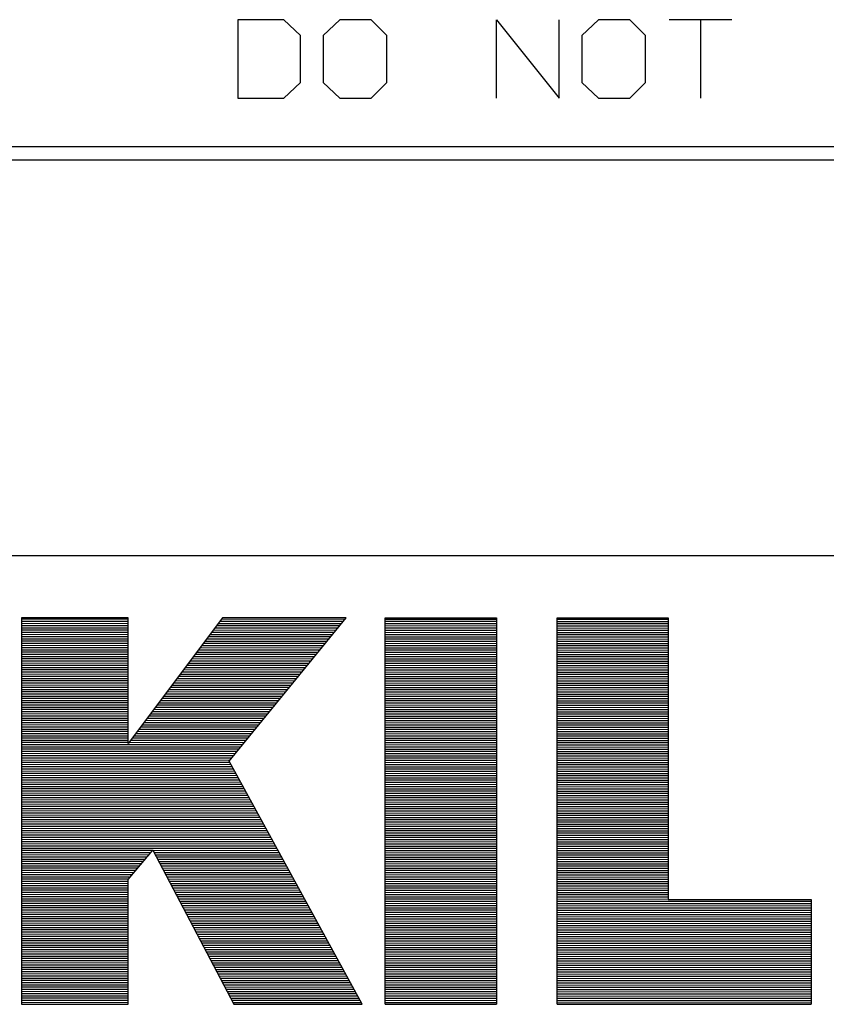
# Model space of a CAD drawing. Units: inches. Extents: x 0.3 to 33.7, y 0.4 to 21.7.
# Drawn here: x 30 to 30.6, y 2.4 to 3.1 of the extents above; entities that cross this region are included whole.
import ezdxf

# ---------------------------------------------------------------- set-up
doc = ezdxf.new("R2010")
doc.units = ezdxf.units.IN
doc.header["$MEASUREMENT"] = 0
doc.layers.add('TFR-TRI', color=7, linetype='CONTINUOUS', true_color=0xffffff)

msp = doc.modelspace()

# ---------------------------------------------------------------- linework, layer by layer
at = {"layer": 'TFR-TRI', "color": 254, "linetype": 'Continuous'}
for p, q in [((30.1333, 3.12869), (30.1333, 3.06932)), ((30.1683, 3.12869), (30.1333, 3.12869)), ((30.1808, 3.11682), (30.1683, 3.12869)), ((30.21055, 3.12869), (30.19805, 3.11682)), ((30.2343, 3.12869), (30.21055, 3.12869)), ((30.24618, 3.11682), (30.2343, 3.12869)), ((30.32943, 3.12869), (30.37692, 3.06932)), ((30.32943, 3.06932), (30.32943, 3.12869)), ((30.37692, 3.06932), (30.37692, 3.12869)), ((30.40668, 3.12869), (30.39417, 3.11682)), ((30.43043, 3.12869), (30.40668, 3.12869)), ((30.4423, 3.11682), (30.43043, 3.12869)), ((30.50768, 3.12869), (30.46017, 3.12869)), ((30.48392, 3.12869), (30.48392, 3.06932)), ((30.1808, 3.08119), (30.1808, 3.11682)), ((30.19805, 3.11682), (30.19805, 3.08119)), ((30.24618, 3.08119), (30.24618, 3.11682)), ((30.39417, 3.11682), (30.39417, 3.08119)), ((30.4423, 3.08119), (30.4423, 3.11682)), ((30.1683, 3.06932), (30.1808, 3.08119)), ((30.19805, 3.08119), (30.21055, 3.06932)), ((30.2343, 3.06932), (30.24618, 3.08119)), ((30.39417, 3.08119), (30.40668, 3.06932)), ((30.43043, 3.06932), (30.4423, 3.08119)), ((30.1333, 3.06932), (30.1683, 3.06932)), ((30.21055, 3.06932), (30.2343, 3.06932)), ((30.40668, 3.06932), (30.43043, 3.06932)), ((33.6775, 2.7225), (24.9775, 2.7225)), ((30.05025, 2.67547), (29.96948, 2.67547)), ((29.96948, 2.67547), (29.96948, 2.3825)), ((29.96948, 2.6746), (30.05025, 2.67456)), ((29.96948, 2.67293), (30.05025, 2.67289)), ((30.12164, 2.67547), (30.05025, 2.58027)), ((30.05025, 2.58027), (30.05025, 2.67547)), ((30.11969, 2.67286), (30.21329, 2.67281)), ((30.12094, 2.67453), (30.21465, 2.67448)), ((30.21546, 2.67547), (30.12164, 2.67547)), ((30.12669, 2.56666), (30.21546, 2.67547)), ((30.24511, 2.67547), (30.32932, 2.67547)), ((30.24511, 2.3825), (30.24511, 2.67547)), ((30.24511, 2.67447), (30.32932, 2.67442)), ((30.24511, 2.6728), (30.32932, 2.67275)), ((30.32932, 2.67547), (30.32932, 2.3825)), ((30.37538, 2.67547), (30.45959, 2.67547)), ((30.37538, 2.3825), (30.37538, 2.67547)), ((30.37538, 2.6744), (30.45959, 2.67436)), ((30.37538, 2.67273), (30.45959, 2.67269)), ((30.45959, 2.67547), (30.45959, 2.46187)), ((29.96948, 2.67126), (30.05025, 2.67122)), ((29.96948, 2.66959), (30.05025, 2.66955)), ((29.96948, 2.66792), (30.05025, 2.66788)), ((29.96948, 2.66625), (30.05025, 2.66621)), ((29.96948, 2.66458), (30.05025, 2.66454)), ((30.11343, 2.66451), (30.20648, 2.66446)), ((30.11468, 2.66618), (30.20784, 2.66613)), ((30.11593, 2.66785), (30.2092, 2.6678)), ((30.11718, 2.66952), (30.21057, 2.66947)), ((30.11843, 2.67119), (30.21193, 2.67114)), ((30.24511, 2.67113), (30.32932, 2.67108)), ((30.24511, 2.66946), (30.32932, 2.66941)), ((30.24511, 2.66779), (30.32932, 2.66774)), ((30.24511, 2.66612), (30.32932, 2.66607)), ((30.24511, 2.66445), (30.32932, 2.6644)), ((30.37538, 2.67106), (30.45959, 2.67102)), ((30.37538, 2.66939), (30.45959, 2.66935)), ((30.37538, 2.66772), (30.45959, 2.66768)), ((30.37538, 2.66605), (30.45959, 2.66601)), ((30.37538, 2.66438), (30.45959, 2.66434)), ((29.96948, 2.66291), (30.05025, 2.66287)), ((29.96948, 2.66124), (30.05025, 2.6612)), ((29.96948, 2.65957), (30.05025, 2.65953)), ((29.96948, 2.6579), (30.05025, 2.65786)), ((30.10842, 2.65783), (30.20103, 2.65779)), ((30.10967, 2.6595), (30.20239, 2.65946)), ((30.11092, 2.66117), (30.20376, 2.66113)), ((30.11217, 2.66284), (30.20512, 2.6628)), ((30.24511, 2.66278), (30.32932, 2.66273)), ((30.24511, 2.66111), (30.32932, 2.66106)), ((30.24511, 2.65944), (30.32932, 2.65939)), ((30.24511, 2.65777), (30.32932, 2.65772)), ((30.37538, 2.66271), (30.45959, 2.66267)), ((30.37538, 2.66104), (30.45959, 2.661)), ((30.37538, 2.65937), (30.45959, 2.65933)), ((30.37538, 2.6577), (30.45959, 2.65766)), ((29.96948, 2.65623), (30.05025, 2.65619)), ((29.96948, 2.65456), (30.05025, 2.65452)), ((29.96948, 2.65289), (30.05025, 2.65285)), ((29.96948, 2.65122), (30.05025, 2.65118)), ((29.96948, 2.64955), (30.05025, 2.64951)), ((30.10216, 2.64949), (30.19422, 2.64944)), ((30.10341, 2.65116), (30.19559, 2.65111)), ((30.10466, 2.65283), (30.19695, 2.65278)), ((30.10592, 2.6545), (30.19831, 2.65445)), ((30.10717, 2.65616), (30.19967, 2.65612)), ((30.24511, 2.6561), (30.32932, 2.65605)), ((30.24511, 2.65443), (30.32932, 2.65438)), ((30.24511, 2.65276), (30.32932, 2.65271)), ((30.24511, 2.65109), (30.32932, 2.65104)), ((30.24511, 2.64942), (30.32932, 2.64937)), ((30.37538, 2.65603), (30.45959, 2.65599)), ((30.37538, 2.65436), (30.45959, 2.65432)), ((30.37538, 2.65269), (30.45959, 2.65265)), ((30.37538, 2.65102), (30.45959, 2.65098)), ((30.37538, 2.64935), (30.45959, 2.64931)), ((29.96948, 2.64788), (30.05025, 2.64784)), ((29.96948, 2.64621), (30.05025, 2.64617)), ((29.96948, 2.64454), (30.05025, 2.6445)), ((29.96948, 2.64287), (30.05025, 2.64283)), ((30.09715, 2.64281), (30.18878, 2.64276)), ((30.0984, 2.64448), (30.19014, 2.64443)), ((30.09966, 2.64615), (30.1915, 2.6461)), ((30.10091, 2.64782), (30.19286, 2.64777)), ((30.24511, 2.64775), (30.32932, 2.6477)), ((30.24511, 2.64608), (30.32932, 2.64603)), ((30.24511, 2.64441), (30.32932, 2.64436)), ((30.24511, 2.64274), (30.32932, 2.64269)), ((30.37538, 2.64768), (30.45959, 2.64764)), ((30.37538, 2.64601), (30.45959, 2.64597)), ((30.37538, 2.64434), (30.45959, 2.6443)), ((30.37538, 2.64267), (30.45959, 2.64263)), ((29.96948, 2.6412), (30.05025, 2.64116)), ((29.96948, 2.63953), (30.05025, 2.63949)), ((29.96948, 2.63786), (30.05025, 2.63782)), ((29.96948, 2.63619), (30.05025, 2.63615)), ((29.96948, 2.63452), (30.05025, 2.63448)), ((30.09089, 2.63446), (30.18197, 2.63442)), ((30.09214, 2.63613), (30.18333, 2.63609)), ((30.0934, 2.6378), (30.18469, 2.63776)), ((30.09465, 2.63947), (30.18605, 2.63943)), ((30.0959, 2.64114), (30.18741, 2.64109)), ((30.24511, 2.64107), (30.32932, 2.64102)), ((30.24511, 2.6394), (30.32932, 2.63935)), ((30.24511, 2.63773), (30.32932, 2.63768)), ((30.24511, 2.63606), (30.32932, 2.63601)), ((30.24511, 2.63439), (30.32932, 2.63434)), ((30.37538, 2.641), (30.45959, 2.64096)), ((30.37538, 2.63933), (30.45959, 2.63929)), ((30.37538, 2.63766), (30.45959, 2.63762)), ((30.37538, 2.63599), (30.45959, 2.63595)), ((30.37538, 2.63432), (30.45959, 2.63428)), ((29.96948, 2.63285), (30.05025, 2.63281)), ((29.96948, 2.63118), (30.05025, 2.63114)), ((29.96948, 2.62951), (30.05025, 2.62947)), ((29.96948, 2.62784), (30.05025, 2.6278)), ((30.08588, 2.62778), (30.17652, 2.62774)), ((30.08714, 2.62945), (30.17788, 2.62941)), ((30.08839, 2.63112), (30.17924, 2.63108)), ((30.08964, 2.63279), (30.1806, 2.63275)), ((30.24511, 2.63272), (30.32932, 2.63267)), ((30.24511, 2.63105), (30.32932, 2.631)), ((30.24511, 2.62938), (30.32932, 2.62933)), ((30.24511, 2.62771), (30.32932, 2.62766)), ((30.37538, 2.63265), (30.45959, 2.63261)), ((30.37538, 2.63098), (30.45959, 2.63094)), ((30.37538, 2.62931), (30.45959, 2.62927)), ((30.37538, 2.62764), (30.45959, 2.6276)), ((29.96948, 2.62617), (30.05025, 2.62613)), ((29.96948, 2.6245), (30.05025, 2.62446)), ((29.96948, 2.62283), (30.05025, 2.62279)), ((29.96948, 2.62116), (30.05025, 2.62112)), ((29.96948, 2.61949), (30.05025, 2.61945)), ((30.07962, 2.61944), (30.16971, 2.61939)), ((30.08088, 2.62111), (30.17107, 2.62106)), ((30.08213, 2.62278), (30.17243, 2.62273)), ((30.08338, 2.62445), (30.1738, 2.6244)), ((30.08463, 2.62612), (30.17516, 2.62607)), ((30.24511, 2.62604), (30.32932, 2.62599)), ((30.24511, 2.62437), (30.32932, 2.62432)), ((30.24511, 2.6227), (30.32932, 2.62265)), ((30.24511, 2.62103), (30.32932, 2.62098)), ((30.24511, 2.61936), (30.32932, 2.61931)), ((30.37538, 2.62597), (30.45959, 2.62593)), ((30.37538, 2.6243), (30.45959, 2.62426)), ((30.37538, 2.62263), (30.45959, 2.62259)), ((30.37538, 2.62096), (30.45959, 2.62092)), ((30.37538, 2.61929), (30.45959, 2.61925)), ((29.96948, 2.61782), (30.05025, 2.61778)), ((29.96948, 2.61615), (30.05025, 2.61611)), ((29.96948, 2.61448), (30.05025, 2.61444)), ((29.96948, 2.61281), (30.05025, 2.61277)), ((30.07462, 2.61276), (30.16426, 2.61272)), ((30.07587, 2.61443), (30.16562, 2.61439)), ((30.07712, 2.6161), (30.16699, 2.61605)), ((30.07837, 2.61777), (30.16835, 2.61772)), ((30.24511, 2.61769), (30.32932, 2.61764)), ((30.24511, 2.61602), (30.32932, 2.61597)), ((30.24511, 2.61435), (30.32932, 2.6143)), ((30.24511, 2.61268), (30.32932, 2.61263)), ((30.37538, 2.61762), (30.45959, 2.61758)), ((30.37538, 2.61595), (30.45959, 2.61591)), ((30.37538, 2.61428), (30.45959, 2.61424)), ((30.37538, 2.61261), (30.45959, 2.61257)), ((29.96948, 2.61114), (30.05025, 2.6111)), ((29.96948, 2.60947), (30.05025, 2.60943)), ((29.96948, 2.6078), (30.05025, 2.60776)), ((29.96948, 2.60613), (30.05025, 2.60609)), ((29.96948, 2.60446), (30.05025, 2.60442)), ((30.06836, 2.60441), (30.15745, 2.60437)), ((30.06961, 2.60608), (30.15882, 2.60604)), ((30.07086, 2.60775), (30.16018, 2.60771)), ((30.07211, 2.60942), (30.16154, 2.60938)), ((30.07336, 2.61109), (30.1629, 2.61105)), ((30.24511, 2.61101), (30.32932, 2.61096)), ((30.24511, 2.60934), (30.32932, 2.60929)), ((30.24511, 2.60767), (30.32932, 2.60762)), ((30.24511, 2.606), (30.32932, 2.60595)), ((30.24511, 2.60433), (30.32932, 2.60428)), ((30.37538, 2.61094), (30.45959, 2.6109)), ((30.37538, 2.60927), (30.45959, 2.60923)), ((30.37538, 2.6076), (30.45959, 2.60756)), ((30.37538, 2.60593), (30.45959, 2.60589)), ((30.37538, 2.60426), (30.45959, 2.60422)), ((29.96948, 2.60279), (30.05025, 2.60275)), ((29.96948, 2.60112), (30.05025, 2.60108)), ((29.96948, 2.59945), (30.05025, 2.59941)), ((29.96948, 2.59778), (30.05025, 2.59774)), ((30.06335, 2.59774), (30.15201, 2.59769)), ((30.0646, 2.59941), (30.15337, 2.59936)), ((30.06585, 2.60108), (30.15473, 2.60103)), ((30.0671, 2.60274), (30.15609, 2.6027)), ((30.24511, 2.60266), (30.32932, 2.60261)), ((30.24511, 2.60099), (30.32932, 2.60094)), ((30.24511, 2.59932), (30.32932, 2.59927)), ((30.24511, 2.59765), (30.32932, 2.5976)), ((30.37538, 2.60259), (30.45959, 2.60255)), ((30.37538, 2.60092), (30.45959, 2.60088)), ((30.37538, 2.59925), (30.45959, 2.59921)), ((30.37538, 2.59758), (30.45959, 2.59754)), ((29.96948, 2.59611), (30.05025, 2.59607)), ((29.96948, 2.59444), (30.05025, 2.5944)), ((29.96948, 2.59277), (30.05025, 2.59273)), ((29.96948, 2.5911), (30.05025, 2.59106)), ((29.96948, 2.58943), (30.05025, 2.58939)), ((30.05709, 2.58939), (30.1452, 2.58935)), ((30.05834, 2.59106), (30.14656, 2.59101)), ((30.05959, 2.59273), (30.14792, 2.59268)), ((30.06084, 2.5944), (30.14928, 2.59435)), ((30.0621, 2.59607), (30.15065, 2.59602)), ((30.24511, 2.59598), (30.32932, 2.59593)), ((30.24511, 2.59431), (30.32932, 2.59426)), ((30.24511, 2.59264), (30.32932, 2.59259)), ((30.24511, 2.59097), (30.32932, 2.59092)), ((30.37538, 2.59591), (30.45959, 2.59587)), ((30.37538, 2.59424), (30.45959, 2.5942)), ((30.37538, 2.59257), (30.45959, 2.59253)), ((30.37538, 2.5909), (30.45959, 2.59086)), ((29.96948, 2.58776), (30.05025, 2.58772)), ((29.96948, 2.58609), (30.05025, 2.58605)), ((29.96948, 2.58442), (30.05025, 2.58438)), ((29.96948, 2.58275), (30.05025, 2.58271)), ((30.05208, 2.58271), (30.13975, 2.58267)), ((30.05333, 2.58438), (30.14111, 2.58434)), ((30.05458, 2.58605), (30.14248, 2.58601)), ((30.05584, 2.58772), (30.14384, 2.58768)), ((30.24511, 2.5893), (30.32932, 2.58925)), ((30.24511, 2.58763), (30.32932, 2.58758)), ((30.24511, 2.58596), (30.32932, 2.58591)), ((30.24511, 2.58429), (30.32932, 2.58424)), ((30.24511, 2.58262), (30.32932, 2.58257)), ((30.37538, 2.58923), (30.45959, 2.58919)), ((30.37538, 2.58756), (30.45959, 2.58752)), ((30.37538, 2.58589), (30.45959, 2.58585)), ((30.37538, 2.58422), (30.45959, 2.58418)), ((30.37538, 2.58255), (30.45959, 2.58251)), ((29.96948, 2.58108), (30.05025, 2.58104)), ((29.96948, 2.57941), (30.13703, 2.57933)), ((29.96948, 2.57774), (30.13567, 2.57766)), ((29.96948, 2.57607), (30.1343, 2.57599)), ((29.96948, 2.5744), (30.13294, 2.57432)), ((30.05083, 2.58104), (30.13839, 2.581)), ((30.24511, 2.58095), (30.32932, 2.5809)), ((30.24511, 2.57928), (30.32932, 2.57923)), ((30.24511, 2.57761), (30.32932, 2.57756)), ((30.24511, 2.57594), (30.32932, 2.57589)), ((30.37538, 2.58088), (30.45959, 2.58084)), ((30.37538, 2.57921), (30.45959, 2.57917)), ((30.37538, 2.57754), (30.45959, 2.5775)), ((30.37538, 2.57587), (30.45959, 2.57583)), ((29.96948, 2.57273), (30.13158, 2.57265)), ((29.96948, 2.57106), (30.13022, 2.57098)), ((29.96948, 2.56939), (30.12886, 2.56931)), ((29.96948, 2.56772), (30.12749, 2.56764)), ((30.24511, 2.57427), (30.32932, 2.57422)), ((30.24511, 2.5726), (30.32932, 2.57255)), ((30.24511, 2.57093), (30.32932, 2.57088)), ((30.24511, 2.56926), (30.32932, 2.56921)), ((30.24511, 2.56759), (30.32932, 2.56754)), ((30.37538, 2.5742), (30.45959, 2.57416)), ((30.37538, 2.57253), (30.45959, 2.57249)), ((30.37538, 2.57086), (30.45959, 2.57082)), ((30.37538, 2.56919), (30.45959, 2.56915)), ((30.37538, 2.56752), (30.45959, 2.56748)), ((29.96948, 2.56605), (30.12707, 2.56597)), ((29.96948, 2.56438), (30.12799, 2.5643)), ((29.96948, 2.56271), (30.1289, 2.56263)), ((29.96948, 2.56104), (30.12982, 2.56096)), ((30.22765, 2.3825), (30.12669, 2.56666)), ((30.24511, 2.56592), (30.32932, 2.56587)), ((30.24511, 2.56425), (30.32932, 2.5642)), ((30.24511, 2.56258), (30.32932, 2.56253)), ((30.24511, 2.56091), (30.32932, 2.56086)), ((30.37538, 2.56585), (30.45959, 2.56581)), ((30.37538, 2.56418), (30.45959, 2.56414)), ((30.37538, 2.56251), (30.45959, 2.56247)), ((30.37538, 2.56084), (30.45959, 2.5608)), ((29.96948, 2.55937), (30.13073, 2.55929)), ((29.96948, 2.5577), (30.13165, 2.55762)), ((29.96948, 2.55603), (30.13256, 2.55595)), ((29.96948, 2.55436), (30.13348, 2.55428)), ((29.96948, 2.55269), (30.1344, 2.55261)), ((30.24511, 2.55924), (30.32932, 2.55919)), ((30.24511, 2.55757), (30.32932, 2.55752)), ((30.24511, 2.5559), (30.32932, 2.55585)), ((30.24511, 2.55423), (30.32932, 2.55418)), ((30.24511, 2.55256), (30.32932, 2.55251)), ((30.37538, 2.55917), (30.45959, 2.55913)), ((30.37538, 2.5575), (30.45959, 2.55746)), ((30.37538, 2.55583), (30.45959, 2.55579)), ((30.37538, 2.55416), (30.45959, 2.55412)), ((30.37538, 2.55249), (30.45959, 2.55245)), ((29.96948, 2.55102), (30.13531, 2.55094)), ((29.96948, 2.54935), (30.13623, 2.54927)), ((29.96948, 2.54768), (30.13714, 2.5476)), ((29.96948, 2.54601), (30.13806, 2.54593)), ((30.24511, 2.55089), (30.32932, 2.55084)), ((30.24511, 2.54922), (30.32932, 2.54917)), ((30.24511, 2.54755), (30.32932, 2.5475)), ((30.24511, 2.54588), (30.32932, 2.54583)), ((30.37538, 2.55082), (30.45959, 2.55078)), ((30.37538, 2.54915), (30.45959, 2.54911)), ((30.37538, 2.54748), (30.45959, 2.54744)), ((30.37538, 2.54581), (30.45959, 2.54577)), ((29.96948, 2.54434), (30.13898, 2.54426)), ((29.96948, 2.54267), (30.13989, 2.54259)), ((29.96948, 2.541), (30.14081, 2.54092)), ((29.96948, 2.53933), (30.14172, 2.53925)), ((29.96948, 2.53766), (30.14264, 2.53758)), ((30.24511, 2.54421), (30.32932, 2.54416)), ((30.24511, 2.54254), (30.32932, 2.54249)), ((30.24511, 2.54087), (30.32932, 2.54082)), ((30.24511, 2.5392), (30.32932, 2.53915)), ((30.24511, 2.53753), (30.32932, 2.53748)), ((30.37538, 2.54414), (30.45959, 2.5441)), ((30.37538, 2.54247), (30.45959, 2.54243)), ((30.37538, 2.5408), (30.45959, 2.54076)), ((30.37538, 2.53913), (30.45959, 2.53909)), ((30.37538, 2.53746), (30.45959, 2.53742)), ((29.96948, 2.53599), (30.14355, 2.53591)), ((29.96948, 2.53432), (30.14447, 2.53424)), ((29.96948, 2.53265), (30.14539, 2.53257)), ((29.96948, 2.53098), (30.1463, 2.53089)), ((30.24511, 2.53586), (30.32932, 2.53581)), ((30.24511, 2.53419), (30.32932, 2.53414)), ((30.24511, 2.53252), (30.32932, 2.53247)), ((30.24511, 2.53085), (30.32932, 2.5308)), ((30.37538, 2.53579), (30.45959, 2.53575)), ((30.37538, 2.53412), (30.45959, 2.53408)), ((30.37538, 2.53245), (30.45959, 2.53241)), ((30.37538, 2.53078), (30.45959, 2.53074)), ((29.96948, 2.52931), (30.14722, 2.52922)), ((29.96948, 2.52764), (30.14813, 2.52755)), ((29.96948, 2.52597), (30.14905, 2.52588)), ((29.96948, 2.5243), (30.14997, 2.52421)), ((29.96948, 2.52263), (30.15088, 2.52254)), ((30.24511, 2.52918), (30.32932, 2.52913)), ((30.24511, 2.52751), (30.32932, 2.52746)), ((30.24511, 2.52584), (30.32932, 2.52579)), ((30.24511, 2.52417), (30.32932, 2.52412)), ((30.24511, 2.5225), (30.32932, 2.52245)), ((30.37538, 2.52911), (30.45959, 2.52907)), ((30.37538, 2.52744), (30.45959, 2.5274)), ((30.37538, 2.52577), (30.45959, 2.52573)), ((30.37538, 2.5241), (30.45959, 2.52406)), ((30.37538, 2.52243), (30.45959, 2.52239)), ((29.96948, 2.52096), (30.1518, 2.52087)), ((29.96948, 2.51929), (30.15271, 2.5192)), ((29.96948, 2.51762), (30.15363, 2.51753)), ((29.96948, 2.51595), (30.15454, 2.51586)), ((30.24511, 2.52083), (30.32932, 2.52078)), ((30.24511, 2.51916), (30.32932, 2.51911)), ((30.24511, 2.51749), (30.32932, 2.51744)), ((30.24511, 2.51582), (30.32932, 2.51577)), ((30.37538, 2.52076), (30.45959, 2.52072)), ((30.37538, 2.51909), (30.45959, 2.51905)), ((30.37538, 2.51742), (30.45959, 2.51738)), ((30.37538, 2.51575), (30.45959, 2.51571)), ((29.96948, 2.51428), (30.15546, 2.51419)), ((29.96948, 2.51261), (30.15638, 2.51252)), ((29.96948, 2.51094), (30.15729, 2.51085)), ((29.96948, 2.50927), (30.15821, 2.50918)), ((29.96948, 2.5076), (30.15912, 2.50751)), ((30.24511, 2.51415), (30.32932, 2.5141)), ((30.24511, 2.51248), (30.32932, 2.51243)), ((30.24511, 2.51081), (30.32932, 2.51076)), ((30.24511, 2.50914), (30.32932, 2.50909)), ((30.24511, 2.50747), (30.32932, 2.50742)), ((30.37538, 2.51408), (30.45959, 2.51404)), ((30.37538, 2.51241), (30.45959, 2.51237)), ((30.37538, 2.51074), (30.45959, 2.5107)), ((30.37538, 2.50907), (30.45959, 2.50903)), ((30.37538, 2.5074), (30.45959, 2.50736)), ((29.96948, 2.50593), (30.16004, 2.50584)), ((29.96948, 2.50426), (30.16095, 2.50417)), ((29.96948, 2.50259), (30.16187, 2.5025)), ((29.96948, 2.50092), (30.16278, 2.50083)), ((30.24511, 2.5058), (30.32932, 2.50575)), ((30.24511, 2.50413), (30.32932, 2.50408)), ((30.24511, 2.50246), (30.32932, 2.50241)), ((30.24511, 2.50079), (30.32932, 2.50074)), ((30.37538, 2.50573), (30.45959, 2.50569)), ((30.37538, 2.50406), (30.45959, 2.50402)), ((30.37538, 2.50239), (30.45959, 2.50235)), ((30.37538, 2.50072), (30.45959, 2.50068)), ((29.96948, 2.49925), (30.06884, 2.4992)), ((29.96948, 2.49758), (30.06744, 2.49753)), ((29.96948, 2.49591), (30.06604, 2.49586)), ((29.96948, 2.49424), (30.06465, 2.4942)), ((29.96948, 2.49257), (30.06325, 2.49253)), ((30.05025, 2.47698), (30.069, 2.4994)), ((30.069, 2.4994), (30.1303, 2.3825)), ((30.06911, 2.4992), (30.1637, 2.49916)), ((30.06998, 2.49753), (30.16462, 2.49749)), ((30.07086, 2.49586), (30.16553, 2.49582)), ((30.07174, 2.49419), (30.16645, 2.49414)), ((30.07261, 2.49252), (30.16736, 2.49247)), ((30.24511, 2.49912), (30.32932, 2.49907)), ((30.24511, 2.49745), (30.32932, 2.4974)), ((30.24511, 2.49578), (30.32932, 2.49573)), ((30.24511, 2.49411), (30.32932, 2.49406)), ((30.24511, 2.49244), (30.32932, 2.49239)), ((30.37538, 2.49905), (30.45959, 2.49901)), ((30.37538, 2.49738), (30.45959, 2.49734)), ((30.37538, 2.49571), (30.45959, 2.49567)), ((30.37538, 2.49404), (30.45959, 2.494)), ((30.37538, 2.49237), (30.45959, 2.49233)), ((29.96948, 2.4909), (30.06186, 2.49086)), ((29.96948, 2.48923), (30.06046, 2.48919)), ((29.96948, 2.48756), (30.05906, 2.48752)), ((29.96948, 2.48589), (30.05767, 2.48585)), ((30.07349, 2.49085), (30.16828, 2.4908)), ((30.07436, 2.48918), (30.1692, 2.48913)), ((30.07524, 2.48751), (30.17011, 2.48746)), ((30.07611, 2.48584), (30.17103, 2.48579)), ((30.24511, 2.49077), (30.32932, 2.49072)), ((30.24511, 2.4891), (30.32932, 2.48905)), ((30.24511, 2.48743), (30.32932, 2.48738)), ((30.24511, 2.48576), (30.32932, 2.48571)), ((30.37538, 2.4907), (30.45959, 2.49066)), ((30.37538, 2.48903), (30.45959, 2.48899)), ((30.37538, 2.48736), (30.45959, 2.48732)), ((30.37538, 2.48569), (30.45959, 2.48565)), ((29.96948, 2.48422), (30.05627, 2.48418)), ((29.96948, 2.48255), (30.05487, 2.48251)), ((29.96948, 2.48088), (30.05348, 2.48084)), ((29.96948, 2.47921), (30.05208, 2.47917)), ((29.96948, 2.47754), (30.05069, 2.4775)), ((30.07699, 2.48417), (30.17194, 2.48412)), ((30.07787, 2.4825), (30.17286, 2.48245)), ((30.07874, 2.48083), (30.17377, 2.48078)), ((30.07962, 2.47916), (30.17469, 2.47911)), ((30.08049, 2.47749), (30.17561, 2.47744)), ((30.24511, 2.48409), (30.32932, 2.48404)), ((30.24511, 2.48242), (30.32932, 2.48237)), ((30.24511, 2.48075), (30.32932, 2.4807)), ((30.24511, 2.47908), (30.32932, 2.47903)), ((30.24511, 2.47741), (30.32932, 2.47736)), ((30.37538, 2.48402), (30.45959, 2.48398)), ((30.37538, 2.48235), (30.45959, 2.48231)), ((30.37538, 2.48068), (30.45959, 2.48064)), ((30.37538, 2.47901), (30.45959, 2.47897)), ((29.96948, 2.47587), (30.05025, 2.47583)), ((29.96948, 2.4742), (30.05025, 2.47416)), ((29.96948, 2.47253), (30.05025, 2.47249)), ((29.96948, 2.47086), (30.05025, 2.47082)), ((30.05025, 2.3825), (30.05025, 2.47698)), ((30.08137, 2.47582), (30.17652, 2.47577)), ((30.08224, 2.47415), (30.17744, 2.4741)), ((30.08312, 2.47248), (30.17835, 2.47243)), ((30.084, 2.47081), (30.17927, 2.47076)), ((30.24511, 2.47574), (30.32932, 2.47569)), ((30.24511, 2.47407), (30.32932, 2.47402)), ((30.24511, 2.4724), (30.32932, 2.47235)), ((30.24511, 2.47073), (30.32932, 2.47068)), ((30.37538, 2.47734), (30.45959, 2.4773)), ((30.37538, 2.47567), (30.45959, 2.47563)), ((30.37538, 2.474), (30.45959, 2.47396)), ((30.37538, 2.47233), (30.45959, 2.47229)), ((30.37538, 2.47066), (30.45959, 2.47062)), ((29.96948, 2.46919), (30.05025, 2.46915)), ((29.96948, 2.46752), (30.05025, 2.46748)), ((29.96948, 2.46585), (30.05025, 2.46581)), ((29.96948, 2.46418), (30.05025, 2.46414)), ((29.96948, 2.46251), (30.05025, 2.46247)), ((30.08487, 2.46914), (30.18019, 2.46909)), ((30.08575, 2.46747), (30.1811, 2.46742)), ((30.08662, 2.46579), (30.18202, 2.46575)), ((30.0875, 2.46412), (30.18293, 2.46408)), ((30.08838, 2.46245), (30.18385, 2.46241)), ((30.24511, 2.46906), (30.32932, 2.46901)), ((30.24511, 2.46739), (30.32932, 2.46734)), ((30.24511, 2.46572), (30.32932, 2.46567)), ((30.24511, 2.46405), (30.32932, 2.464)), ((30.37538, 2.46899), (30.45959, 2.46895)), ((30.37538, 2.46732), (30.45959, 2.46728)), ((30.37538, 2.46565), (30.45959, 2.46561)), ((30.37538, 2.46398), (30.45959, 2.46394)), ((29.96948, 2.46084), (30.05025, 2.4608)), ((29.96948, 2.45917), (30.05025, 2.45913)), ((29.96948, 2.4575), (30.05025, 2.45746)), ((29.96948, 2.45583), (30.05025, 2.45579)), ((30.08925, 2.46078), (30.18476, 2.46074)), ((30.09013, 2.45911), (30.18568, 2.45907)), ((30.091, 2.45744), (30.1866, 2.45739)), ((30.09188, 2.45577), (30.18751, 2.45572)), ((30.24511, 2.46238), (30.32932, 2.46233)), ((30.24511, 2.46071), (30.32932, 2.46066)), ((30.24511, 2.45904), (30.32932, 2.45899)), ((30.24511, 2.45737), (30.32932, 2.45732)), ((30.24511, 2.4557), (30.32932, 2.45565)), ((30.37538, 2.46231), (30.45959, 2.46227)), ((30.37538, 2.46064), (30.56785, 2.46054)), ((30.37538, 2.45897), (30.56785, 2.45887)), ((30.37538, 2.4573), (30.56785, 2.4572)), ((30.37538, 2.45563), (30.56785, 2.45553)), ((30.45959, 2.46187), (30.56785, 2.46187)), ((30.56785, 2.46187), (30.56785, 2.3825)), ((29.96948, 2.45416), (30.05025, 2.45412)), ((29.96948, 2.45249), (30.05025, 2.45245)), ((29.96948, 2.45082), (30.05025, 2.45078)), ((29.96948, 2.44915), (30.05025, 2.44911)), ((30.09276, 2.4541), (30.18843, 2.45405)), ((30.09363, 2.45243), (30.18934, 2.45238)), ((30.09451, 2.45076), (30.19026, 2.45071)), ((30.09538, 2.44909), (30.19117, 2.44904)), ((30.24511, 2.45403), (30.32932, 2.45398)), ((30.24511, 2.45236), (30.32932, 2.45231)), ((30.24511, 2.45069), (30.32932, 2.45064)), ((30.24511, 2.44902), (30.32932, 2.44897)), ((30.37538, 2.45396), (30.56785, 2.45386)), ((30.37538, 2.45229), (30.56785, 2.45219)), ((30.37538, 2.45062), (30.56785, 2.45052)), ((30.37538, 2.44895), (30.56785, 2.44885)), ((29.96948, 2.44748), (30.05025, 2.44744)), ((29.96948, 2.44581), (30.05025, 2.44577)), ((29.96948, 2.44414), (30.05025, 2.4441)), ((29.96948, 2.44247), (30.05025, 2.44243)), ((29.96948, 2.4408), (30.05025, 2.44076)), ((30.09626, 2.44742), (30.19209, 2.44737)), ((30.09714, 2.44575), (30.193, 2.4457)), ((30.09801, 2.44408), (30.19392, 2.44403)), ((30.09889, 2.44241), (30.19484, 2.44236)), ((30.09976, 2.44074), (30.19575, 2.44069)), ((30.24511, 2.44735), (30.32932, 2.4473)), ((30.24511, 2.44568), (30.32932, 2.44563)), ((30.24511, 2.44401), (30.32932, 2.44396)), ((30.24511, 2.44234), (30.32932, 2.44229)), ((30.24511, 2.44067), (30.32932, 2.44062)), ((30.37538, 2.44728), (30.56785, 2.44718)), ((30.37538, 2.44561), (30.56785, 2.44551)), ((30.37538, 2.44394), (30.56785, 2.44384)), ((30.37538, 2.44227), (30.56785, 2.44217)), ((30.37538, 2.4406), (30.56785, 2.4405)), ((29.96948, 2.43913), (30.05025, 2.43909)), ((29.96948, 2.43746), (30.05025, 2.43742)), ((29.96948, 2.43579), (30.05025, 2.43575)), ((29.96948, 2.43412), (30.05025, 2.43408)), ((30.10064, 2.43907), (30.19667, 2.43902)), ((30.10151, 2.4374), (30.19758, 2.43735)), ((30.10239, 2.43573), (30.1985, 2.43568)), ((30.10327, 2.43406), (30.19942, 2.43401)), ((30.24511, 2.439), (30.32932, 2.43895)), ((30.24511, 2.43733), (30.32932, 2.43728)), ((30.24511, 2.43566), (30.32932, 2.43561)), ((30.24511, 2.43399), (30.32932, 2.43394)), ((30.37538, 2.43893), (30.56785, 2.43883)), ((30.37538, 2.43726), (30.56785, 2.43716)), ((30.37538, 2.43559), (30.56785, 2.43549)), ((30.37538, 2.43392), (30.56785, 2.43382)), ((29.96948, 2.43245), (30.05025, 2.43241)), ((29.96948, 2.43078), (30.05025, 2.43074)), ((29.96948, 2.42911), (30.05025, 2.42907)), ((29.96948, 2.42744), (30.05025, 2.4274)), ((29.96948, 2.42577), (30.05025, 2.42573)), ((30.10414, 2.43239), (30.20033, 2.43234)), ((30.10502, 2.43072), (30.20125, 2.43067)), ((30.10589, 2.42904), (30.20216, 2.429)), ((30.10677, 2.42737), (30.20308, 2.42733)), ((30.10765, 2.4257), (30.20399, 2.42566)), ((30.24511, 2.43232), (30.32932, 2.43227)), ((30.24511, 2.43065), (30.32932, 2.4306)), ((30.24511, 2.42898), (30.32932, 2.42893)), ((30.24511, 2.42731), (30.32932, 2.42726)), ((30.24511, 2.42564), (30.32932, 2.42559)), ((30.37538, 2.43225), (30.56785, 2.43215)), ((30.37538, 2.43058), (30.56785, 2.43048)), ((30.37538, 2.42891), (30.56785, 2.42881)), ((30.37538, 2.42724), (30.56785, 2.42714)), ((30.37538, 2.42557), (30.56785, 2.42547)), ((29.96948, 2.4241), (30.05025, 2.42406)), ((29.96948, 2.42243), (30.05025, 2.42239)), ((29.96948, 2.42076), (30.05025, 2.42072)), ((29.96948, 2.41909), (30.05025, 2.41905)), ((30.10852, 2.42403), (30.20491, 2.42399)), ((30.1094, 2.42236), (30.20583, 2.42232)), ((30.11027, 2.42069), (30.20674, 2.42064)), ((30.11115, 2.41902), (30.20766, 2.41897)), ((30.24511, 2.42397), (30.32932, 2.42392)), ((30.24511, 2.4223), (30.32932, 2.42225)), ((30.24511, 2.42063), (30.32932, 2.42058)), ((30.24511, 2.41896), (30.32932, 2.41891)), ((30.37538, 2.4239), (30.56785, 2.4238)), ((30.37538, 2.42223), (30.56785, 2.42213)), ((30.37538, 2.42056), (30.56785, 2.42046)), ((30.37538, 2.41889), (30.56785, 2.41879)), ((29.96948, 2.41742), (30.05025, 2.41738)), ((29.96948, 2.41575), (30.05025, 2.41571)), ((29.96948, 2.41408), (30.05025, 2.41404)), ((29.96948, 2.41241), (30.05025, 2.41237)), ((29.96948, 2.41074), (30.05025, 2.4107)), ((30.11202, 2.41735), (30.20857, 2.4173)), ((30.1129, 2.41568), (30.20949, 2.41563)), ((30.11378, 2.41401), (30.21041, 2.41396)), ((30.11465, 2.41234), (30.21132, 2.41229)), ((30.11553, 2.41067), (30.21224, 2.41062)), ((30.24511, 2.41729), (30.32932, 2.41724)), ((30.24511, 2.41562), (30.32932, 2.41557)), ((30.24511, 2.41395), (30.32932, 2.4139)), ((30.24511, 2.41228), (30.32932, 2.41223)), ((30.24511, 2.41061), (30.32932, 2.41056)), ((30.37538, 2.41722), (30.56785, 2.41712)), ((30.37538, 2.41555), (30.56785, 2.41545)), ((30.37538, 2.41388), (30.56785, 2.41378)), ((30.37538, 2.41221), (30.56785, 2.41211)), ((30.37538, 2.41054), (30.56785, 2.41044)), ((29.96948, 2.40907), (30.05025, 2.40903)), ((29.96948, 2.4074), (30.05025, 2.40736)), ((29.96948, 2.40573), (30.05025, 2.40569)), ((29.96948, 2.40406), (30.05025, 2.40402)), ((30.1164, 2.409), (30.21315, 2.40895)), ((30.11728, 2.40733), (30.21407, 2.40728)), ((30.11816, 2.40566), (30.21498, 2.40561)), ((30.11903, 2.40399), (30.2159, 2.40394)), ((30.24511, 2.40894), (30.32932, 2.40889)), ((30.24511, 2.40727), (30.32932, 2.40722)), ((30.24511, 2.4056), (30.32932, 2.40555)), ((30.24511, 2.40393), (30.32932, 2.40388)), ((30.37538, 2.40887), (30.56785, 2.40877)), ((30.37538, 2.4072), (30.56785, 2.4071)), ((30.37538, 2.40553), (30.56785, 2.40543)), ((30.37538, 2.40386), (30.56785, 2.40376)), ((29.96948, 2.40239), (30.05025, 2.40235)), ((29.96948, 2.40072), (30.05025, 2.40068)), ((29.96948, 2.39905), (30.05025, 2.39901)), ((29.96948, 2.39738), (30.05025, 2.39734)), ((29.96948, 2.39571), (30.05025, 2.39567)), ((30.11991, 2.40232), (30.21682, 2.40227)), ((30.12078, 2.40065), (30.21773, 2.4006)), ((30.12166, 2.39898), (30.21865, 2.39893)), ((30.12254, 2.39731), (30.21956, 2.39726)), ((30.12341, 2.39564), (30.22048, 2.39559)), ((30.24511, 2.40226), (30.32932, 2.40221)), ((30.24511, 2.40059), (30.32932, 2.40054)), ((30.24511, 2.39892), (30.32932, 2.39887)), ((30.24511, 2.39725), (30.32932, 2.3972)), ((30.24511, 2.39558), (30.32932, 2.39553)), ((30.37538, 2.40219), (30.56785, 2.40209)), ((30.37538, 2.40052), (30.56785, 2.40042)), ((30.37538, 2.39885), (30.56785, 2.39875)), ((30.37538, 2.39718), (30.56785, 2.39708)), ((30.37538, 2.39551), (30.56785, 2.39541)), ((29.96948, 2.39404), (30.05025, 2.394)), ((29.96948, 2.39237), (30.05025, 2.39233)), ((29.96948, 2.3907), (30.05025, 2.39066)), ((29.96948, 2.38903), (30.05025, 2.38899)), ((30.12429, 2.39397), (30.22139, 2.39392)), ((30.12516, 2.3923), (30.22231, 2.39225)), ((30.12604, 2.39062), (30.22322, 2.39058)), ((30.12691, 2.38895), (30.22414, 2.38891)), ((30.24511, 2.39391), (30.32932, 2.39386)), ((30.24511, 2.39224), (30.32932, 2.39219)), ((30.24511, 2.39057), (30.32932, 2.39052)), ((30.24511, 2.3889), (30.32932, 2.38885)), ((30.37538, 2.39384), (30.56785, 2.39374)), ((30.37538, 2.39217), (30.56785, 2.39207)), ((30.37538, 2.3905), (30.56785, 2.3904)), ((30.37538, 2.38883), (30.56785, 2.38873)), ((29.96948, 2.38736), (30.05025, 2.38732)), ((29.96948, 2.38569), (30.05025, 2.38565)), ((29.96948, 2.38402), (30.05025, 2.38398)), ((29.96948, 2.3825), (30.05025, 2.3825)), ((30.12779, 2.38728), (30.22506, 2.38724)), ((30.12867, 2.38561), (30.22597, 2.38557)), ((30.12954, 2.38394), (30.22689, 2.38389)), ((30.1303, 2.3825), (30.22765, 2.3825)), ((30.24511, 2.38723), (30.32932, 2.38718)), ((30.24511, 2.38556), (30.32932, 2.38551)), ((30.24511, 2.38389), (30.32932, 2.38384)), ((30.24511, 2.3825), (30.32932, 2.3825)), ((30.37538, 2.38716), (30.56785, 2.38706)), ((30.37538, 2.38549), (30.56785, 2.38539)), ((30.37538, 2.38382), (30.56785, 2.38372)), ((30.37538, 2.3825), (30.56785, 2.3825))]:
    msp.add_line(p, q, dxfattribs=at)
at = {"layer": 'TFR-TRI', "color": 51, "linetype": 'Continuous'}
for p, q in [((24.9675, 3.0325), (33.6775, 3.0325)), ((24.9775, 3.0225), (33.6775, 3.0225))]:
    msp.add_line(p, q, dxfattribs=at)

doc.saveas('drawing.dxf')
